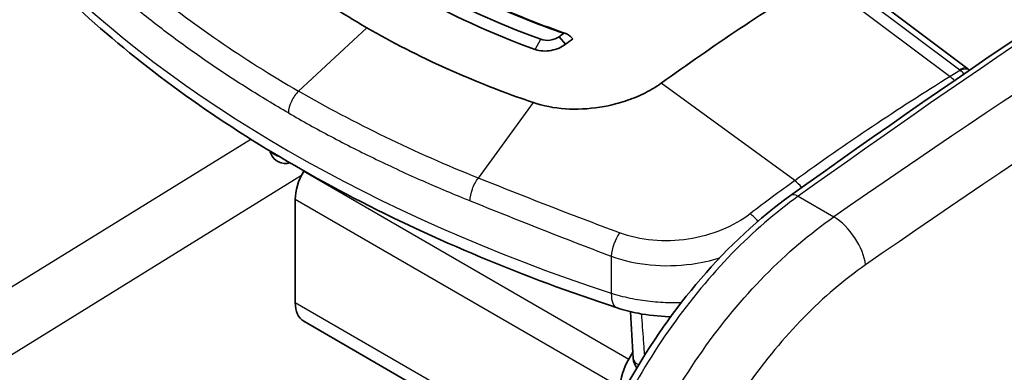
# Model space of a CAD drawing. Units: millimetres. Extents: x 94 to 6947, y 52 to 3143.
# Drawn here: x 2114 to 2163, y 1002 to 1020 of the extents above; entities that cross this region are included whole.
import ezdxf

# ---------------------------------------------------------------- set-up
doc = ezdxf.new("R2010")
doc.units = ezdxf.units.MM
doc.header["$LTSCALE"] = 6.5
doc.layers.add('Visible (ISO)', color=7, linetype='Continuous', lineweight=35)
doc.layers.add('Visible Narrow (ISO)', color=7, linetype='Continuous', lineweight=25)

msp = doc.modelspace()

# ---------------------------------------------------------------- linework, layer by layer
at = {"layer": 'Visible (ISO)'}
for p, q in [((2154.897, 1021.858), (2160.752, 1017.469)), ((2140.759, 1018.692), (2140.437, 1019.057)), ((2127.751, 1012.394), (2127.743, 1012.379)), ((2136.144, 1011.535), (2136.144, 1011.535)), ((2127.322, 1010.963), (2127.322, 1005.854)), ((2143.946, 1006.064), (2143.946, 1006.064)), ((2127.743, 1004.924), (2141.625, 996.909)), ((2144.106, 1003.39), (2143.907, 1003.047))]:
    msp.add_line(p, q, dxfattribs=at)
for centre, start, end in [((2126.843, 1013.555), 202.0114, 285.8708), ((2144.917, 1003.12), 183.5094, 220.0277)]:
    msp.add_arc(centre, 0.794, start, end, dxfattribs=at)
for centre, major_axis, ratio, start_param, end_param in [((2156.474, 920.155), (63.5, 109.985), 0.57735, 0.820305, 0.907682), ((2152.035, 922.718), (-63.627, -110.205), 0.57735, 4.053839, 4.056252), ((2154.843, 1036.493), (-25.806, 25.413), 0.612338, 1.634677, 1.64069), ((2152.335, 922.545), (-63.5, -109.985), 0.57735, 4.052187, 4.056252), ((2128.759, 1011.793), (1.016, 1.76), 0.57735, 1.570796, 2.356194), ((2128.759, 1006.684), (-1.016, -1.76), 0.57735, 5.497787, 6.283185), ((2144.923, 1002.46), (1.016, 1.76), 0.57735, 1.570796, 2.356194)]:
    msp.add_ellipse(centre, major_axis=major_axis, ratio=ratio, start_param=start_param, end_param=end_param, dxfattribs=at)
for points in [[(2151.936, 1011.163), (2160.709, 1017.433), (2169.522, 1023.349), (2178.34, 1028.887)], [(2139.524, 1018.928), (2137.343, 1019.718), (2135.338, 1020.643), (2133.504, 1021.702)], [(2133.148, 1021.23), (2135.007, 1020.157), (2137.039, 1019.219), (2139.25, 1018.418)], [(2140.437, 1019.057), (2140.206, 1018.883), (2139.8, 1018.823), (2139.524, 1018.928)], [(2160.752, 1017.469), (2160.782, 1017.446), (2160.812, 1017.421), (2160.839, 1017.395)], [(2126.107, 1013.258), (2126.09, 1013.299), (2126.075, 1013.342), (2126.06, 1013.385)], [(2144.125, 1003.071), (2144.078, 1003.847), (2144.031, 1004.623), (2143.985, 1005.4)]]:
    msp.add_open_spline(points, degree=3, dxfattribs=at)
for points, knots in [([(2128.883, 1026.088), (2131.164, 1023.935), (2134.071, 1022.037), (2138.466, 1020.064), (2139.603, 1019.616), (2140.778, 1019.212)], [0, 0, 0, 0, 1.273456, 1.273456, 1.692915, 1.692915, 1.692915, 1.692915]), ([(2124.177, 1024.437), (2124.545, 1024.091), (2125.637, 1023.06), (2128.431, 1021.002), (2129.618, 1020.23), (2130.881, 1019.501)], [0.000001, 0.000001, 0.000001, 0.000001, 0.2030277, 0.2030277, 0.3394677, 0.3394677, 0.3394677, 0.3394677]), ([(2143.324, 1005.588), (2140.989, 1006.357), (2138.723, 1007.2), (2134.354, 1009.021), (2132.251, 1010), (2128.232, 1012.085), (2126.316, 1013.191), (2122.691, 1015.52), (2120.983, 1016.742), (2117.794, 1019.292), (2116.313, 1020.619), (2114.955, 1021.993)], [4.4457267, 4.4457267, 4.4457267, 4.4457267, 4.5523916, 4.5523916, 4.6590565, 4.6590565, 4.7657214, 4.7657214, 4.8723864, 4.8723864, 4.9790513, 4.9790513, 4.9790513, 4.9790513]), ([(2139.164, 1015.785), (2138.597, 1015.978), (2136.91, 1016.552), (2133.457, 1018.1), (2132.143, 1018.773), (2130.881, 1019.501)], [0.000001, 0.000001, 0.000001, 0.000001, 0.2030277, 0.2030277, 0.3394677, 0.3394677, 0.3394677, 0.3394677]), ([(2140.652, 1019.213), (2140.659, 1019.219), (2140.668, 1019.222), (2140.689, 1019.227), (2140.702, 1019.227), (2140.743, 1019.224), (2140.778, 1019.214), (2140.865, 1019.174), (2140.917, 1019.14), (2140.96, 1019.1)], [0, 0, 0, 0, 0.00312332, 0.00312332, 0.00703031, 0.00703031, 0.01612062, 0.01612062, 0.02872029, 0.02872029, 0.02872029, 0.02872029]), ([(2140.759, 1018.692), (2140.671, 1018.615), (2140.562, 1018.549), (2140.441, 1018.496), (2140.32, 1018.442), (2140.186, 1018.402), (2140.05, 1018.377), (2139.777, 1018.327), (2139.485, 1018.336), (2139.25, 1018.418)], [0, 0, 0, 0, 0.000417286, 0.000417286, 0.000417286, 0.000834571, 0.000834571, 0.000834571, 0.001669143, 0.001669143, 0.001669143, 0.001669143]), ([(2145.52, 1016.752), (2145.279, 1016.578), (2144.754, 1016.261), (2143.861, 1015.881), (2143.08, 1015.664), (2142.607, 1015.577), (2142.468, 1015.556)], [0, 0, 0, 0, 0.293333, 0.586667, 0.88, 1, 1, 1, 1]), ([(2142.468, 1015.556), (2141.894, 1015.466), (2141.314, 1015.438), (2140.187, 1015.514), (2139.652, 1015.618), (2139.164, 1015.785)], [0, 0, 0, 0, 0.1742691, 0.1742691, 0.3487346, 0.3487346, 0.3487346, 0.3487346]), ([(2141.466, 996.448), (2142.094, 998.323), (2142.947, 1000.225), (2144.978, 1003.802), (2146.183, 1005.521), (2148.864, 1008.642), (2150.392, 1010.059), (2151.936, 1011.163)], [0, 0, 0, 0, 0.61517, 0.61517, 1.233899, 1.233899, 1.892137, 1.892137, 1.892137, 1.892137]), ([(2145.988, 1005.148), (2145.958, 1005.149), (2145.928, 1005.149), (2145.383, 1005.165), (2144.866, 1005.221), (2144.011, 1005.386), (2143.66, 1005.477), (2143.324, 1005.588)], [0.4698137, 0.4698137, 0.4698137, 0.4698137, 0.4787242, 0.4787242, 0.6336009, 0.6336009, 0.7462024, 0.7462024, 0.7462024, 0.7462024])]:
    msp.add_open_spline(points, degree=3, knots=knots, dxfattribs=at)
at = {"layer": 'Visible Narrow (ISO)'}
for p, q in [((2153.34, 1021.978), (2159.877, 1017.077)), ((2154.505, 1021.804), (2160.359, 1017.415)), ((2130.881, 1019.501), (2127.492, 1016.349)), ((2139.25, 1018.419), (2139.524, 1018.928)), ((2160.386, 1017.391), (2159.877, 1017.077)), ((2152.151, 1011.906), (2145.52, 1016.752)), ((2127.406, 1016.399), (2127.406, 1016.399)), ((2136.427, 1012.033), (2139.164, 1015.785)), ((2142.711, 1015.598), (2142.711, 1015.598)), ((2156.369, 1014.827), (2156.369, 1014.827)), ((2073.917, 982.359), (2125.108, 1013.972)), ((2127.743, 1012.379), (2143.907, 1003.047)), ((2127.625, 1012.157), (2075.404, 979.908)), ((2143.487, 1001.631), (2127.322, 1010.963)), ((2152.321, 1011.128), (2154.093, 1010.104)), ((2143.029, 1008.156), (2143.034, 1006.311)), ((2144.496, 1005.962), (2144.496, 1005.962)), ((2127.322, 1005.854), (2141.832, 997.477))]:
    msp.add_line(p, q, dxfattribs=at)
for centre, major_axis, ratio, start_param, end_param in [((2189.641, 622.463), (-252.296, -440.955), 0.569881, 3.959639, 4.033983), ((2196.675, 618.413), (254.007, 439.95), 0.587341, 0.820269, 0.894615), ((2198.104, 617.544), (-253.018, -438.241), 0.587383, 3.961864, 4.036202), ((2180.721, 1044.425), (76.016, 0), 0.57735, 3.660328, 4.193653), ((2160.295, 1016.859), (-0.457, -0.61), 0.478663, 3.99089, 4.025382), ((2160.18, 1017.304), (0.254, -0.034), 0.677303, 0.71576, 0.878555), ((2160.295, 1016.859), (0.457, 0.61), 0.478663, 6.283184, 7.132483), ((2160.322, 1016.835), (0.543, 0.535), 0.561584, 0.084537, 0.962126), ((2163.744, 916.089), (-61.888, -109.082), 0.582327, 3.957587, 4.045071), ((2159.791, 1016.336), (-0.534, 0.864), 0.556997, 5.018846, 5.326385), ((2126.846, 1016.925), (0.794, -0.002), 0.615666, 5.225833, 5.225858), ((2142.038, 1019.667), (2.2, -3.811), 0.57735, 0.233059, 0.233179), ((2142.038, 1019.667), (-2.2, 3.811), 0.57735, 2.700727, 2.700785), ((2126.843, 1013.555), (-0.736, -0.297), 0.795127, 6.089241, 6.283185), ((2126.843, 1013.555), (0.794, 0.001), 0.617443, 3.580797, 4.301918), ((2152.127, 1011.206), (-0.594, 0.824), 0.503123, 4.784721, 5.288781), ((2152.379, 1010.543), (-0.443, 0.62), 0.515684, 5.445168, 6.283185), ((2149.949, 1009.581), (-0.62, 0.805), 0.475752, 4.729596, 5.27759), ((2154.25, 1008.545), (1.159, -1.669), 0.506482, 0.749429, 2.310599), ((2143.533, 1008.658), (0.358, 0.951), 0.376598, 0.960329, 2.26157), ((2143.821, 1007.095), (-0.497, -1.508), 0.404805, 5.387014, 6.283185), ((2144.917, 1003.12), (-0.792, -0.049), 0.57717, 0, 0.817292)]:
    msp.add_ellipse(centre, major_axis=major_axis, ratio=ratio, start_param=start_param, end_param=end_param, dxfattribs=at)
for points, knots in [([(2103.626, 1017.483), (2104.099, 1019), (2104.714, 1020.526), (2105.452, 1022.009), (2106.191, 1023.493), (2107.051, 1024.933), (2108.004, 1026.282), (2108.958, 1027.63), (2110.004, 1028.886), (2111.108, 1030.008), (2112.212, 1031.129), (2113.373, 1032.116), (2114.552, 1032.934)], [3.107888, 3.107888, 3.107888, 3.107888, 3.369896, 3.369896, 3.369896, 3.631903, 3.631903, 3.631903, 3.893911, 3.893911, 3.893911, 4.155919, 4.155919, 4.155919, 4.155919]), ([(2115.144, 1032.038), (2114.012, 1031.253), (2112.898, 1030.306), (2110.778, 1028.153), (2109.773, 1026.947), (2107.942, 1024.359), (2107.116, 1022.976), (2105.698, 1020.128), (2105.107, 1018.663), (2104.654, 1017.206)], [2.127267, 2.127267, 2.127267, 2.127267, 2.389274, 2.389274, 2.651282, 2.651282, 2.913289, 2.913289, 3.175297, 3.175297, 3.175297, 3.175297]), ([(2140.652, 1019.213), (2139.523, 1019.604), (2138.431, 1020.034), (2137.385, 1020.501), (2137.339, 1020.521), (2137.293, 1020.542), (2137.248, 1020.562), (2136.16, 1021.053), (2135.119, 1021.584), (2134.127, 1022.157), (2133.09, 1022.755), (2132.115, 1023.394), (2131.198, 1024.074), (2130.361, 1024.695), (2129.582, 1025.344), (2128.857, 1026.023)], [-0.00841005, -0.00841005, -0.00841005, -0.00841005, -0.00438381, -0.00438381, -0.00438381, -0.00420738, -0.00420738, -0.00420738, -0.00000472, -0.00000472, -0.00000472, 0.00438821, 0.00438821, 0.00438821, 0.00840061, 0.00840061, 0.00840061, 0.00840061]), ([(2119.859, 1021.598), (2121.012, 1020.653), (2122.228, 1019.742), (2124.774, 1017.99), (2126.105, 1017.149), (2127.492, 1016.349)], [-0.00000006, -0.00000006, -0.00000006, -0.00000006, 0.00588349, 0.00588349, 0.01176705, 0.01176705, 0.01176705, 0.01176705]), ([(2126.984, 1015.27), (2126.291, 1015.669), (2125.612, 1016.079), (2124.947, 1016.498), (2124.266, 1016.927), (2123.6, 1017.365), (2122.948, 1017.813), (2122.297, 1018.261), (2121.66, 1018.719), (2121.039, 1019.185), (2120.433, 1019.64), (2119.842, 1020.103), (2119.266, 1020.575)], [0, 0, 0, 0, 0.00293783, 0.00293783, 0.00293783, 0.00594821, 0.00594821, 0.00594821, 0.00895852, 0.00895852, 0.00895852, 0.01189673, 0.01189673, 0.01189673, 0.01189673]), ([(2127.492, 1016.349), (2127.347, 1016.214), (2127.219, 1016.036), (2127.128, 1015.845), (2127.037, 1015.651), (2126.985, 1015.448), (2126.984, 1015.27)], [0, 0, 0, 0, 0.000636194, 0.000636194, 0.000636194, 0.001278452, 0.001278452, 0.001278452, 0.001278452]), ([(2136.427, 1012.033), (2134.841, 1012.669), (2133.3, 1013.349), (2130.319, 1014.788), (2128.879, 1015.548), (2127.492, 1016.349)], [-0.00000006, -0.00000006, -0.00000006, -0.00000006, 0.00588349, 0.00588349, 0.01176705, 0.01176705, 0.01176705, 0.01176705]), ([(2126.984, 1015.27), (2127.676, 1014.869), (2128.382, 1014.479), (2129.101, 1014.1), (2129.837, 1013.71), (2130.586, 1013.332), (2131.349, 1012.963), (2132.111, 1012.595), (2132.887, 1012.237), (2133.675, 1011.89), (2134.444, 1011.551), (2135.225, 1011.222), (2136.017, 1010.904)], [0, 0, 0, 0, 0.00293783, 0.00293783, 0.00293783, 0.00594821, 0.00594821, 0.00594821, 0.00895852, 0.00895852, 0.00895852, 0.01189673, 0.01189673, 0.01189673, 0.01189673]), ([(2136.017, 1010.904), (2136.015, 1011.081), (2136.054, 1011.29), (2136.2, 1011.693), (2136.307, 1011.886), (2136.427, 1012.033)], [0, 0, 0, 0, 0.5, 0.5, 1, 1, 1, 1]), ([(2143.445, 1009.314), (2142.234, 1009.761), (2141.044, 1010.216), (2138.702, 1011.127), (2137.552, 1011.582), (2136.427, 1012.033)], [0, 0, 0, 0, 0.00417039, 0.00417039, 0.00834078, 0.00834078, 0.00834078, 0.00834078]), ([(2136.017, 1010.904), (2137.144, 1010.451), (2138.293, 1009.992), (2140.632, 1009.071), (2141.821, 1008.61), (2143.029, 1008.156)], [0, 0, 0, 0, 0.004178918, 0.004178918, 0.008357836, 0.008357836, 0.008357836, 0.008357836]), ([(2152.321, 1011.128), (2151.198, 1010.326), (2150.09, 1009.367), (2149.033, 1008.281), (2147.976, 1007.196), (2146.969, 1005.984), (2146.045, 1004.685), (2145.121, 1003.385), (2144.28, 1001.998), (2143.549, 1000.568), (2142.817, 999.138), (2142.195, 997.664), (2141.703, 996.194)], [5.268859, 5.268859, 5.268859, 5.268859, 5.522441, 5.522441, 5.522441, 5.776022, 5.776022, 5.776022, 6.029604, 6.029604, 6.029604, 6.283185, 6.283185, 6.283185, 6.283185]), ([(2143.204, 994.632), (2143.672, 996.152), (2144.284, 997.68), (2145.018, 999.166), (2145.752, 1000.652), (2146.609, 1002.094), (2147.56, 1003.444), (2148.51, 1004.795), (2149.553, 1006.053), (2150.655, 1007.175), (2151.756, 1008.298), (2152.916, 1009.286), (2154.093, 1010.104)], [2.769722, 2.769722, 2.769722, 2.769722, 3.03173, 3.03173, 3.03173, 3.293738, 3.293738, 3.293738, 3.555745, 3.555745, 3.555745, 3.817753, 3.817753, 3.817753, 3.817753]), ([(2149.94, 1010.261), (2149.525, 1009.942), (2149.052, 1009.674), (2147.999, 1009.244), (2147.441, 1009.091), (2146.268, 1008.915), (2145.682, 1008.896), (2144.513, 1009.001), (2143.962, 1009.122), (2143.445, 1009.314)], [0, 0, 0, 0, 0.001762479, 0.001762479, 0.003524958, 0.003524958, 0.005287437, 0.005287437, 0.007049916, 0.007049916, 0.007049916, 0.007049916]), ([(2143.029, 1008.156), (2143.636, 1007.933), (2144.282, 1007.789), (2144.967, 1007.723), (2145.653, 1007.657), (2146.342, 1007.671), (2147.032, 1007.765), (2147.509, 1007.83), (2147.971, 1007.931), (2148.415, 1008.066)], [0, 0, 0, 0, 0.002067617, 0.002067617, 0.002067617, 0.004135233, 0.004135233, 0.004135233, 0.00556401, 0.00556401, 0.00556401, 0.00556401]), ([(2155.674, 1007.723), (2154.621, 1006.992), (2153.585, 1006.111), (2151.616, 1004.105), (2150.683, 1002.982), (2148.985, 1000.57), (2148.219, 999.281), (2146.908, 996.626), (2146.362, 995.261), (2145.944, 993.903)], [2.465433, 2.465433, 2.465433, 2.465433, 2.72744, 2.72744, 2.989448, 2.989448, 3.251455, 3.251455, 3.513463, 3.513463, 3.513463, 3.513463]), ([(2146.506, 1005.836), (2146.334, 1005.831), (2146.163, 1005.83), (2145.992, 1005.833), (2145.651, 1005.839), (2145.309, 1005.86), (2144.969, 1005.898), (2144.628, 1005.936), (2144.297, 1005.989), (2143.974, 1006.058), (2143.651, 1006.127), (2143.336, 1006.212), (2143.034, 1006.311)], [0.00465159, 0.00465159, 0.00465159, 0.00465159, 0.005166941, 0.005166941, 0.005166941, 0.006194819, 0.006194819, 0.006194819, 0.007227289, 0.007227289, 0.007227289, 0.008259758, 0.008259758, 0.008259758, 0.008259758]), ([(2144.694, 1003.239), (2144.676, 1003.48), (2144.658, 1003.721), (2144.641, 1003.962), (2144.608, 1004.403), (2144.576, 1004.844), (2144.545, 1005.285)], [0.000701677, 0.000701677, 0.000701677, 0.000701677, 0.001587501, 0.001587501, 0.001587501, 0.003206038, 0.003206038, 0.003206038, 0.003206038])]:
    msp.add_open_spline(points, degree=3, knots=knots, dxfattribs=at)
for points in [[(2160.564, 1017.206), (2160.508, 1017.28), (2160.447, 1017.342), (2160.386, 1017.391)], [(2152.151, 1011.906), (2151.413, 1011.374), (2150.676, 1010.825), (2149.94, 1010.261)]]:
    msp.add_open_spline(points, degree=3, dxfattribs=at)

doc.saveas('drawing.dxf')
